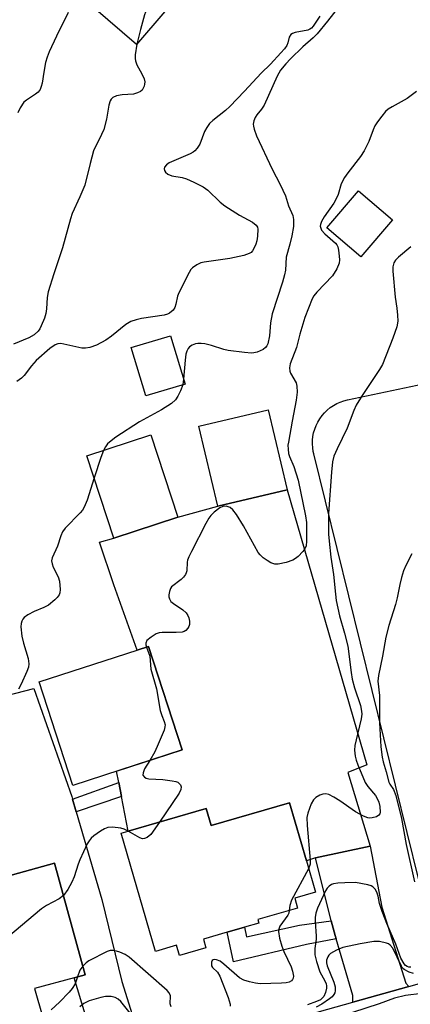
# Model space of a CAD drawing. Units: inches. Extents: x 1309876 to 1315757, y 469450 to 473451.
# Drawn here: x 1313486 to 1313583, y 471765 to 472008 of the extents above; entities that cross this region are included whole.
import ezdxf

# ---------------------------------------------------------------- set-up
doc = ezdxf.new("R2010")
doc.units = ezdxf.units.IN
doc.header["$MEASUREMENT"] = 0
for name, color, linetype in [('BLDG-Footprint', 5, 'Continuous'), ('TRANS-Driveway', 251, 'Continuous'), ('TRANS-Non Street Sidewalk', 7, 'Continuous'), ('TRANS-Parking Lot', 4, 'Continuous'), ('TRANS-Street Sidewalk', 7, 'Continuous'), ('Undefined', 1, 'Continuous')]:
    doc.layers.add(name, color=color, linetype=linetype)

msp = doc.modelspace()

# ---------------------------------------------------------------- linework, layer by layer
at = {"layer": 'BLDG-Footprint'}
for points, elevation in [([(1313521.93, 472010.2), (1313514.91, 472002.09), (1313500.73, 472014.36), (1313507.75, 472022.47)], 192.6), ([(1313578.22, 471958.73), (1313570.38, 471949.51), (1313561.93, 471956.69), (1313569.77, 471965.91)], 185.37), ([(1313526.89, 471918.07), (1313517.19, 471915.12), (1313513.55, 471927.09), (1313523.25, 471930.03)], 188.2), ([(1313552.15, 471891.91), (1313535.03, 471887.84), (1313530.33, 471907.66), (1313547.45, 471911.72)], 186.47), ([(1313525.13, 471885.14), (1313509.29, 471879.94), (1313502.61, 471900.28), (1313518.45, 471905.48)], 187.16), ([(1313526.17, 471827.53), (1313499.11, 471818.75), (1313490.8, 471844.38), (1313517.86, 471853.16)], 198.62), ([(1313552.71, 471814.45), (1313556.89, 471800.06), (1313559.12, 471792.37), (1313554, 471790.88), (1313554.72, 471788.4), (1313544.87, 471785.54), (1313545.12, 471784.69), (1313541.55, 471783.65), (1313537.32, 471782.42), (1313531.42, 471780.71), (1313532.04, 471778.6), (1313525.48, 471776.69), (1313524.76, 471779.2), (1313519.57, 471777.69), (1313511.09, 471806.93), (1313512.83, 471807.43), (1313532.13, 471813.03), (1313533.35, 471808.83)], 184.64), ([(1313489.7, 471768.49), (1313491.68, 471761.3), (1313487.04, 471760.02), (1313480.75, 471758.29), (1313476.76, 471757.19), (1313474.84, 471764.18), (1313466.43, 471761.86), (1313458.79, 471789.62), (1313459.8, 471789.9), (1313494.6, 471799.49), (1313502.2, 471771.93), (1313499.49, 471771.18)], 185.65)]:
    msp.add_lwpolyline(points, close=True, dxfattribs=dict(at, elevation=elevation))
at = {"layer": 'TRANS-Driveway'}
for points in [[(1313499.06, 471815.32), (1313499.97, 471812.21), (1313506.33, 471790.56), (1313511.28, 471770.2), (1313517.07, 471751.53), (1313517.74, 471750.92), (1313506.78, 471747.85), (1313507.06, 471749.91), (1313503.51, 471758.19), (1313503.01, 471759.37), (1313502.17, 471762.17), (1313499.49, 471771.18), (1313502.2, 471771.93), (1313494.6, 471799.49), (1313459.8, 471789.9), (1313454.31, 471806.49), (1313447.43, 471831.83), (1313489.49, 471842.71), (1313498.85, 471816.01)], [(1313582.22, 471769.04), (1313568.35, 471765.14), (1313568.34, 471766.77), (1313564.22, 471780.78), (1313563.99, 471781.58), (1313563.05, 471785.28), (1313559.11, 471800.83), (1313572.68, 471803.69), (1313575.52, 471788.61), (1313581.51, 471769.84)]]:
    msp.add_lwpolyline(points, close=True, dxfattribs=at)
msp.add_polyline3d([(1313584.66, 471795.41, 0), (1313558.71, 471900.81, 0), (1313558.59, 471901.37, 0), (1313558.45, 471902.29, 0), (1313558.39, 471903.23, 0), (1313558.41, 471904.17, 0), (1313558.51, 471905.11, 0), (1313558.69, 471906.03, 0), (1313558.96, 471906.94, 0), (1313559.3, 471907.82, 0), (1313559.71, 471908.67, 0), (1313560.2, 471909.48, 0), (1313560.76, 471910.25, 0), (1313561.38, 471910.96, 0), (1313562.06, 471911.62, 0), (1313562.8, 471912.22, 0), (1313563.58, 471912.75, 0), (1313564.41, 471913.22, 0), (1313565.27, 471913.61, 0), (1313566.17, 471913.92, 0), (1313567.09, 471914.16, 0), (1313598.36, 471920.79, 0)], dxfattribs=at)
at = {"layer": 'TRANS-Non Street Sidewalk'}
for points in [[(1313511.17, 471815.99), (1313499.97, 471812.21), (1313499.06, 471815.32), (1313510.49, 471819.44)], [(1313564.22, 471780.78), (1313556.93, 471779.41), (1313538.9, 471775.12), (1313537.32, 471782.42), (1313541.55, 471783.65), (1313542.05, 471781.31), (1313555.21, 471784.18), (1313563.05, 471785.28), (1313563.99, 471781.58)]]:
    msp.add_lwpolyline(points, close=True, dxfattribs=at)
at = {"layer": 'TRANS-Parking Lot'}
msp.add_lwpolyline([(1313572.68, 471803.69), (1313559.11, 471800.83), (1313556.89, 471800.06), (1313552.71, 471814.45), (1313533.35, 471808.83), (1313532.13, 471813.04), (1313512.83, 471807.43), (1313511.17, 471815.99), (1313510.49, 471819.44), (1313509.94, 471822.27), (1313526.17, 471827.53), (1313517.86, 471853.16), (1313515.02, 471852.24), (1313509.26, 471868.36), (1313505.76, 471878.94), (1313509.29, 471879.94), (1313525.13, 471885.14), (1313535.03, 471887.84), (1313552.15, 471891.91), (1313571.8, 471823.88), (1313567.16, 471821.97)], close=True, dxfattribs=at)
at = {"layer": 'TRANS-Street Sidewalk'}
msp.add_lwpolyline([(1313551.32, 471760.34), (1313568.35, 471765.14), (1313582.22, 471769.04), (1313592.92, 471772.06)], dxfattribs=at)
at = {"layer": 'Undefined'}
msp.add_line((1313526.52, 471919.27, 188), (1313526.3, 471917.89, 188), dxfattribs=at)
for points, elevation in [([(1313566.57, 472013.66), (1313562.13, 472007.88), (1313559.54, 472004.75), (1313558.53, 472003.72), (1313556.03, 472001.51), (1313552.94, 471998.51), (1313551.77, 471997.26), (1313550.47, 471995.7), (1313549.65, 471994.22), (1313546.42, 471987.05), (1313545.83, 471986.09), (1313544.66, 471984.69), (1313544.22, 471983.98), (1313543.9, 471983.19), (1313543.75, 471982.38), (1313543.79, 471981.86), (1313543.98, 471981.09), (1313544.59, 471979.51), (1313548.41, 471971.25), (1313550.41, 471967.43), (1313551.72, 471964.61), (1313552.49, 471962.14), (1313553.54, 471959.8), (1313553.74, 471958.78), (1313553.67, 471957.05), (1313553.31, 471954.7), (1313552.84, 471952.71), (1313551.9, 471949.46), (1313551.69, 471946.24), (1313551.52, 471945.09), (1313551.01, 471943.24), (1313548.42, 471935.41), (1313547.99, 471933.22), (1313547.76, 471929.98), (1313547.38, 471928.05), (1313547.15, 471927.55), (1313546.82, 471927.1), (1313546.2, 471926.6), (1313544.7, 471925.95), (1313543.9, 471925.76), (1313543.33, 471925.73), (1313541.61, 471925.85), (1313537.59, 471926.33), (1313536.45, 471926.62), (1313533.42, 471927.63), (1313531.78, 471928), (1313530.9, 471928.09), (1313530.03, 471928.09), (1313529.46, 471927.98), (1313528.64, 471927.7), (1313527.96, 471927.25), (1313527.66, 471926.87), (1313527.33, 471926.18), (1313527.1, 471925.42), (1313526.89, 471923.94), (1313526.52, 471919.27)], 188), ([(1313518.63, 472013.05), (1313517.38, 472010.74), (1313516.83, 472009.41), (1313515.85, 472005.81), (1313514.98, 472002.17)], 192), ([(1313560.23, 472009.09), (1313558.61, 472006.59), (1313558.18, 472006.12), (1313557.74, 472005.83), (1313557.28, 472005.64), (1313554.15, 472005.05), (1313553.42, 472004.79), (1313553.02, 472004.51), (1313552.61, 472003.9), (1313552.29, 472002.46), (1313552.04, 472001.82), (1313551.5, 472001.02), (1313550.6, 471999.98), (1313548, 471997.19), (1313545.71, 471995), (1313541.59, 471990.53), (1313537.93, 471986.74), (1313536.86, 471985.76), (1313533.74, 471983.28), (1313532.94, 471982.51), (1313532.27, 471981.57), (1313531.71, 471980.53), (1313530.52, 471977.38), (1313529.9, 471976.42), (1313529.33, 471975.79), (1313528.89, 471975.44), (1313528.13, 471975.02), (1313522.96, 471972.79), (1313522.28, 471972.31), (1313521.81, 471971.73), (1313521.73, 471971.31), (1313521.8, 471970.9), (1313522.04, 471970.5), (1313522.59, 471970.01), (1313523.6, 471969.61), (1313526.15, 471969.14), (1313527.25, 471968.85), (1313529.08, 471968.05), (1313531.36, 471966.89), (1313532.5, 471966.06), (1313535.6, 471963.06), (1313536.71, 471962.15), (1313540.38, 471959.81), (1313543.53, 471958.08), (1313544.44, 471957.41), (1313544.8, 471956.86), (1313544.91, 471956.36), (1313544.82, 471954.66), (1313544.63, 471953.5), (1313544.41, 471952.71), (1313544.01, 471951.74), (1313543.6, 471951.03), (1313543.23, 471950.63), (1313542.77, 471950.35), (1313541.4, 471949.91), (1313537.94, 471949.14), (1313531.63, 471948.25), (1313530.8, 471948.04), (1313529.82, 471947.58), (1313528.72, 471946.81), (1313528.35, 471946.4), (1313527.87, 471945.67), (1313525.31, 471940.63), (1313525.03, 471939.8), (1313524.63, 471937.82), (1313524.38, 471937.02), (1313523.92, 471936.34), (1313523.03, 471935.62), (1313522.52, 471935.35), (1313521.71, 471935.1), (1313516.13, 471934.32), (1313514.77, 471933.97), (1313513.45, 471933.51), (1313512.24, 471932.81), (1313508.68, 471929.94), (1313507.31, 471928.95), (1313504.96, 471927.72), (1313503.33, 471927.09), (1313502.23, 471926.92), (1313501.37, 471926.95), (1313496.16, 471928.06), (1313495.39, 471928.03), (1313494.75, 471927.8), (1313493.41, 471926.83), (1313490.07, 471923.86), (1313488.93, 471922.58), (1313487.11, 471920.21), (1313486.43, 471919.52), (1313485.25, 471918.72)], 190), ([(1313497.97, 472009.97), (1313495.09, 472004.17), (1313493.3, 472000.24), (1313492.79, 471998.92), (1313492.39, 471997.59), (1313491.93, 471995.26), (1313491.52, 471992.52), (1313491.32, 471991.72), (1313491.02, 471990.98), (1313490.54, 471990.32), (1313489.93, 471989.75), (1313487.66, 471988.33), (1313487.02, 471987.77), (1313486.11, 471986.42), (1313485.56, 471985.18)], 194), ([(1313514.98, 472002.17), (1313514.57, 471999.5), (1313514.54, 471998.63), (1313514.6, 471998.06), (1313514.98, 471997.04), (1313516.21, 471994.82), (1313516.77, 471993.57), (1313516.94, 471992.81), (1313516.9, 471992.28), (1313516.77, 471991.75), (1313516.55, 471991.25), (1313516.25, 471990.81), (1313515.87, 471990.47), (1313515.17, 471990.08), (1313514.12, 471989.79), (1313511.34, 471989.62), (1313509.97, 471989.35), (1313509.01, 471988.93), (1313508.63, 471988.56), (1313508.33, 471988.11), (1313508.01, 471987.04), (1313507.43, 471983.6), (1313506.77, 471981.08), (1313506.26, 471979.82), (1313504.29, 471975.74), (1313503.39, 471972.65), (1313502.11, 471967.29), (1313500.9, 471964.4), (1313499.01, 471960.3), (1313498.53, 471958.96), (1313496.61, 471951.77), (1313494.42, 471945.37), (1313493.06, 471940.92), (1313492.77, 471939.51), (1313492.61, 471936.66), (1313492.47, 471935.55), (1313492.11, 471934.35), (1313491.34, 471932.43), (1313490.98, 471931.71), (1313490.57, 471931.12), (1313489.54, 471930.22), (1313488.26, 471929.53), (1313484.43, 471927.92)], 192), ([(1313584.13, 471990.41), (1313581.84, 471988.69), (1313578.09, 471986.64), (1313577.13, 471986.05), (1313576.48, 471985.48), (1313575.53, 471984.36), (1313574.45, 471982.96), (1313573.82, 471981.98), (1313573.37, 471980.97), (1313572.32, 471978.07), (1313571.17, 471975.76), (1313570.24, 471974.34), (1313567.12, 471970.34), (1313566.31, 471969.19), (1313565.52, 471967.59), (1313564.74, 471964.96), (1313564.27, 471963.85), (1313563.66, 471962.85), (1313561.26, 471959.45), (1313560.59, 471958.29), (1313560.36, 471957.58), (1313560.33, 471957.12), (1313560.43, 471956.61), (1313560.64, 471956.17), (1313561.43, 471955.22), (1313564.06, 471952.89), (1313564.41, 471952.47), (1313564.66, 471951.98), (1313564.87, 471951.16), (1313565.03, 471949.69), (1313565.06, 471948.81), (1313564.98, 471947.95), (1313564.45, 471946.61), (1313563.37, 471944.85), (1313559.44, 471940.77), (1313558.74, 471939.86), (1313558.33, 471939.11), (1313556.55, 471934.55), (1313555.31, 471930.43), (1313554.41, 471927.11), (1313552.9, 471923.09), (1313552.73, 471922.05), (1313552.82, 471921.25), (1313553, 471920.73), (1313554.39, 471918.35), (1313554.56, 471917.52), (1313554.61, 471916.05), (1313554.39, 471914.04), (1313553.37, 471908.89), (1313552.44, 471903.69), (1313552.34, 471902.9), (1313552.36, 471901.92), (1313552.51, 471900.87), (1313552.71, 471900.14), (1313553.82, 471897.63), (1313554.89, 471894.29), (1313556.69, 471885.47), (1313556.9, 471883.78), (1313556.94, 471879.15), (1313556.8, 471878.05), (1313556.48, 471877.32), (1313556, 471876.66), (1313554.86, 471875.42), (1313554.24, 471874.88), (1313553.51, 471874.48), (1313551.88, 471873.95), (1313549.94, 471873.49), (1313549.13, 471873.47), (1313548.14, 471873.82), (1313547.18, 471874.37), (1313546.21, 471875.08), (1313545.47, 471875.79), (1313544.97, 471876.42), (1313541.37, 471883), (1313539.6, 471885.79), (1313538.72, 471886.98), (1313538.07, 471887.51), (1313537.57, 471887.72), (1313537.03, 471887.83), (1313536.23, 471887.76), (1313535.47, 471887.44), (1313534.12, 471886.37), (1313533.3, 471885.55), (1313532.76, 471884.86), (1313532.02, 471883.57), (1313528.46, 471876.66), (1313527.81, 471875.32), (1313527.51, 471874.51), (1313527.42, 471873.96), (1313527.33, 471871.85), (1313527.2, 471871.37), (1313526.97, 471870.91), (1313526.51, 471870.27), (1313525.96, 471869.69), (1313523.56, 471867.88), (1313523.27, 471867.47), (1313523.02, 471866.73), (1313522.9, 471865.94), (1313522.91, 471865.42), (1313523.03, 471864.94), (1313523.41, 471864.3), (1313524, 471863.77), (1313526.32, 471862.2), (1313527.13, 471861.43), (1313527.61, 471860.78), (1313527.82, 471860.25), (1313527.99, 471859.4), (1313527.99, 471858.55), (1313527.84, 471858.06), (1313527.59, 471857.63), (1313527.07, 471857.09), (1313526.66, 471856.82), (1313526.15, 471856.66), (1313524.73, 471856.55), (1313521.24, 471856.58), (1313520.46, 471856.47), (1313519.77, 471856.23), (1313518.5, 471855.47), (1313517.44, 471854.58), (1313517.17, 471853.97), (1313517.19, 471853.58), (1313517.36, 471853)], 186), ([(1313582.72, 471952), (1313579.66, 471949.49), (1313578.92, 471948.7), (1313578.52, 471948.04), (1313578.28, 471947.05), (1313578.24, 471945.98), (1313578.88, 471939.6), (1313579.28, 471936.85), (1313579.45, 471935.1), (1313579.48, 471933.65), (1313579.22, 471932.21), (1313578.29, 471929.39), (1313575.74, 471922.94), (1313575.01, 471921.66), (1313570.68, 471915.22), (1313569.24, 471912.82), (1313568.65, 471911.5), (1313566.98, 471907.11), (1313564.52, 471902.06), (1313563.71, 471900.21), (1313563.39, 471898.83), (1313563.09, 471896.26), (1313562.39, 471886.05), (1313562.39, 471880.95), (1313562.51, 471879.22), (1313562.93, 471875.21), (1313563.59, 471870.9), (1313564.06, 471866.09), (1313564.29, 471864.47), (1313565.07, 471860.71), (1313566.33, 471856.39), (1313567.12, 471853.21), (1313567.93, 471846.71), (1313568.23, 471845.04), (1313568.8, 471842.9), (1313570.24, 471838.5), (1313570.55, 471837.13), (1313570.59, 471836.35), (1313570.47, 471835.25), (1313569.18, 471830.05), (1313568.9, 471828.61), (1313568.83, 471827.45), (1313568.97, 471826.03), (1313569.23, 471824.99), (1313569.64, 471823.88), (1313571.46, 471819.49), (1313572.08, 471818.51), (1313573.99, 471816.27), (1313574.52, 471815.36), (1313574.8, 471814.58), (1313575.06, 471813.5), (1313575.15, 471812.17), (1313575.05, 471811.75), (1313574.83, 471811.4), (1313574.21, 471811), (1313573.15, 471810.72), (1313572.6, 471810.68), (1313572.06, 471810.75), (1313571.02, 471811.15), (1313569.01, 471812.25), (1313565.2, 471814.98), (1313563.72, 471815.88), (1313562.46, 471816.51), (1313561.71, 471816.7), (1313560.95, 471816.62), (1313560.18, 471816.33), (1313559.22, 471815.77), (1313558.63, 471815.19), (1313558.08, 471814.16), (1313557.22, 471811.92), (1313556.99, 471810.78), (1313557.06, 471808.84), (1313557.85, 471800.22), (1313557.8, 471799.25), (1313557.45, 471798.13)], 184), ([(1313526.3, 471917.89), (1313525.75, 471916.35), (1313525.13, 471915.06), (1313524.5, 471914.19), (1313523.55, 471913.26), (1313521.06, 471911.67), (1313517.4, 471909.74), (1313515.59, 471908.69), (1313509.75, 471904.91), (1313508.59, 471904.01), (1313507.73, 471903.23), (1313507.2, 471902.56), (1313506.73, 471901.63)], 188), ([(1313506.73, 471901.63), (1313506.07, 471899.91), (1313504.4, 471894.83)], 188), ([(1313504.4, 471894.83), (1313502.67, 471889.37), (1313501.92, 471887.61), (1313501.49, 471886.86), (1313500.97, 471886.16), (1313497.28, 471882.37), (1313496.57, 471881.46), (1313496.14, 471880.52), (1313495.33, 471877.93), (1313494.02, 471875.06), (1313493.9, 471874.3), (1313494, 471873.55), (1313494.31, 471872.75), (1313495.48, 471870.38), (1313495.81, 471869.28), (1313495.99, 471867.26), (1313495.92, 471866.44), (1313495.73, 471865.94), (1313495.26, 471865.27), (1313494.67, 471864.66), (1313493.1, 471863.39), (1313491.99, 471862.75), (1313489.59, 471861.78), (1313488.02, 471860.95), (1313487.1, 471860.27), (1313486.74, 471859.85), (1313486.49, 471859.36), (1313486.33, 471858.84), (1313486.27, 471857.99), (1313486.49, 471855.65), (1313486.91, 471853.95), (1313488.12, 471850.14), (1313488.27, 471848.83), (1313488.16, 471848.05), (1313487.78, 471846.97), (1313486.37, 471843.78), (1313485.68, 471842.53)], 188), ([(1313582.98, 471876.06), (1313581.46, 471873.19), (1313580.92, 471871.84), (1313580.4, 471870.18), (1313579.97, 471868.5), (1313579.36, 471865.15), (1313578.97, 471863.51), (1313577.28, 471858.31), (1313576.55, 471855.42), (1313575.71, 471850.76), (1313574.71, 471845.92), (1313574.55, 471844.51), (1313574.96, 471840.97), (1313574.98, 471834.21), (1313575.32, 471828.28), (1313575.66, 471825.71), (1313575.88, 471824.59), (1313576.63, 471822.14), (1313577.27, 471819.52), (1313577.52, 471819.04), (1313578.43, 471817.72), (1313579.05, 471816.28), (1313580.4, 471810.54), (1313581.54, 471804.16), (1313583.62, 471794.94)], 182), ([(1313517.36, 471853), (1313518.2, 471850.75), (1313518.42, 471847.54), (1313519.8, 471842.63), (1313520.77, 471837.33), (1313521.14, 471836.02), (1313521.76, 471834.61), (1313521.95, 471833.72), (1313521.92, 471833.22), (1313521.71, 471832.41), (1313520.28, 471828.94), (1313519.43, 471827.1), (1313518.14, 471824.92)], 186), ([(1313518.14, 471824.92), (1313516.88, 471822.83), (1313516.49, 471821.89), (1313516.46, 471821.28), (1313516.86, 471820.78), (1313517.28, 471820.54), (1313517.95, 471820.35), (1313521.37, 471820.18), (1313523.74, 471819.91), (1313524.58, 471819.74), (1313525.08, 471819.56), (1313525.47, 471819.26), (1313525.74, 471818.86), (1313525.89, 471818.39), (1313525.86, 471817.78), (1313525.41, 471816.82), (1313520.53, 471809.67)], 186), ([(1313520.53, 471809.67), (1313518.4, 471806.63), (1313517.56, 471805.9), (1313516.87, 471805.58), (1313516.4, 471805.55), (1313515.68, 471805.78), (1313512.81, 471807.43)], 186), ([(1313512.81, 471807.43), (1313511.81, 471807.94), (1313510.97, 471808.16), (1313508.92, 471808.39), (1313507.79, 471808.31), (1313507.01, 471808), (1313506.02, 471807.41), (1313504.33, 471806.25), (1313503.67, 471805.7), (1313503.14, 471805.03), (1313502.71, 471804.28), (1313500.84, 471800.33), (1313500.42, 471799.25), (1313499.48, 471796.17), (1313498.9, 471794.79), (1313497.87, 471792.98), (1313496.8, 471791.53)], 186), ([(1313557.45, 471798.13), (1313553.25, 471790.33), (1313552.81, 471789.08), (1313552.67, 471787.81)], 184), ([(1313582.76, 471773.77), (1313582.22, 471773.81), (1313581.78, 471773.96), (1313581.41, 471774.2), (1313581.07, 471774.58), (1313580.28, 471776), (1313579, 471779.51), (1313576.81, 471784.55), (1313575.6, 471787.58), (1313574.94, 471789.54), (1313574.63, 471791.36), (1313574.41, 471792.08), (1313573.95, 471792.98), (1313573.31, 471793.67), (1313572.89, 471793.93), (1313572.11, 471794.19), (1313569.02, 471794.71), (1313566.44, 471794.66), (1313564.71, 471794.55), (1313563.6, 471794.39), (1313563.09, 471794.22), (1313562.5, 471793.83), (1313562.01, 471793.3), (1313561.59, 471792.64), (1313559.61, 471788.37), (1313559.21, 471787.14), (1313559.04, 471786.09), (1313559.05, 471785.08), (1313559.35, 471781.49), (1313559.3, 471780.71), (1313558.96, 471778.44), (1313559, 471776.84), (1313559.41, 471775.16), (1313560.22, 471772.67), (1313561.44, 471770.42), (1313561.77, 471769.67), (1313561.88, 471769.14), (1313561.89, 471768.6), (1313561.66, 471767.53), (1313561.21, 471766.55), (1313560.91, 471766.19), (1313560.36, 471765.74), (1313559.43, 471765.27), (1313557.18, 471764.43)], 182), ([(1313496.8, 471791.53), (1313495.78, 471790.7), (1313492.6, 471789.06), (1313491.37, 471788.24), (1313472.62, 471772.46), (1313471.2, 471771.39), (1313470.45, 471771.03), (1313469.65, 471770.8), (1313468.3, 471770.5), (1313467.48, 471770.4), (1313466.1, 471770.56), (1313463.87, 471771.18)], 186), ([(1313552.67, 471787.81), (1313552.54, 471787.16), (1313552.32, 471786.68), (1313550.33, 471783.96), (1313550.05, 471783.19), (1313550.02, 471782.65), (1313550.28, 471780.97), (1313550.79, 471779), (1313551.34, 471777.63), (1313553.09, 471773.85), (1313553.49, 471772.77), (1313553.7, 471771.52), (1313553.65, 471771.07), (1313553.49, 471770.71), (1313553.24, 471770.42), (1313552.63, 471770.1), (1313551.89, 471769.91), (1313550.76, 471769.79), (1313545.44, 471769.7), (1313544.27, 471769.86), (1313542.82, 471770.19), (1313541.4, 471770.61), (1313540.37, 471771.16), (1313536.52, 471774.52), (1313535.56, 471775.24), (1313534.63, 471775.64), (1313534.2, 471775.69), (1313533.86, 471775.63), (1313533.61, 471775.41), (1313533.45, 471775.02), (1313533.41, 471774.56), (1313533.47, 471774.11), (1313533.68, 471773.74), (1313534.93, 471772.56), (1313535.53, 471771.6), (1313537.57, 471766.31), (1313538.04, 471764.63), (1313538.03, 471764.12)], 184), ([(1313583.34, 471772.18), (1313582.27, 471772.56), (1313581.05, 471773.2), (1313580.69, 471773.57), (1313580.42, 471774.02), (1313578.25, 471778.5), (1313577.61, 471779.26), (1313577.19, 471779.54), (1313576.67, 471779.75), (1313574.99, 471780.1), (1313573.57, 471780.13), (1313570.19, 471779.56), (1313565.89, 471778.63), (1313564.3, 471778.01), (1313562.88, 471777.16), (1313562.48, 471776.77), (1313562.17, 471776.31), (1313561.86, 471775.54), (1313561.84, 471774.89), (1313562.01, 471774.12), (1313563.66, 471770.04), (1313564, 471768.95), (1313564.03, 471767.91), (1313563.9, 471767.43), (1313563.69, 471767.03), (1313563.25, 471766.48), (1313562.62, 471765.93), (1313560.74, 471764.65), (1313559.33, 471763.91)], 180), ([(1313523.48, 471763.96), (1313523.24, 471764.7), (1313523.26, 471766.73), (1313522.97, 471767.43), (1313522.47, 471768.04), (1313513.04, 471776.24), (1313512.07, 471776.91), (1313510.76, 471777.48), (1313509.95, 471777.76), (1313509.13, 471777.93), (1313508.36, 471777.88), (1313507.61, 471777.64), (1313503.13, 471775.37), (1313502.45, 471774.88), (1313501.61, 471774.07)], 184), ([(1313501.61, 471774.07), (1313500.87, 471773.04), (1313500.29, 471771.4)], 184), ([(1313500.29, 471771.4), (1313499.68, 471769.64), (1313498.99, 471768.48), (1313498.25, 471767.63), (1313495.82, 471765.16), (1313493.77, 471763.23)], 184), ([(1313513.67, 471761.96), (1313510.98, 471765.26), (1313510.38, 471765.84), (1313509.64, 471766.28), (1313508.59, 471766.53), (1313507.2, 471766.55), (1313506.03, 471766.31), (1313503.15, 471765.42), (1313501.86, 471764.81), (1313500.85, 471763.97)], 182), ([(1313585.42, 471767.26), (1313581.39, 471766.79), (1313578.71, 471766.08), (1313574.91, 471764.68), (1313568.26, 471762.59)], 178)]:
    msp.add_lwpolyline(points, dxfattribs=dict(at, elevation=elevation))

doc.saveas('drawing.dxf')
